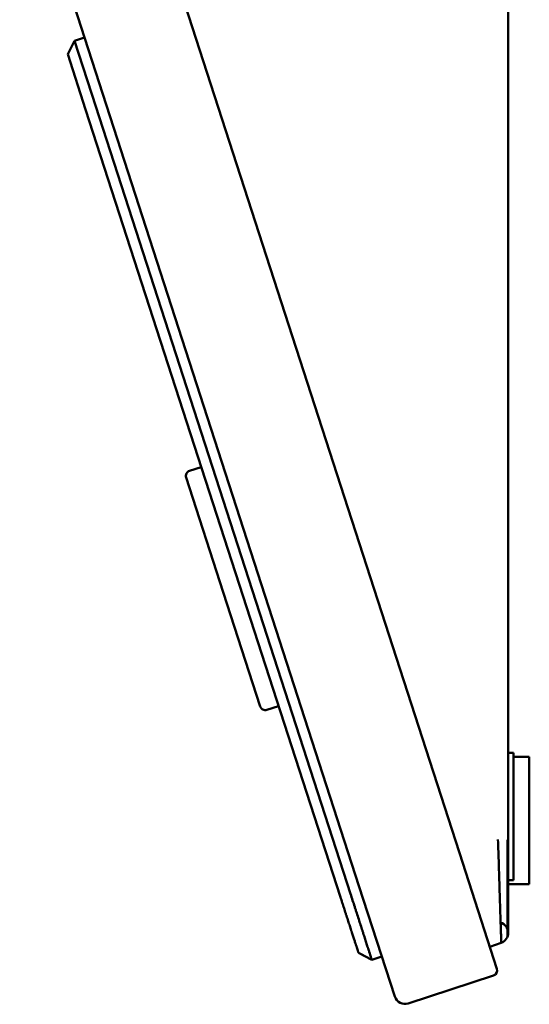
# Model space of a CAD drawing. Units: centimetres. Extents: x -56.8 to 29.7, y -21 to 21.
# Drawn here: x 11.1 to 15.9, y -11.2 to -2 of the extents above; entities that cross this region are included whole.
import ezdxf

# ---------------------------------------------------------------- set-up
doc = ezdxf.new("R2010")
doc.units = ezdxf.units.CM
doc.header["$MEASUREMENT"] = 0
doc.layers.add('layer 1', color=7, linetype='Continuous')

msp = doc.modelspace()

# ---------------------------------------------------------------- linework, layer by layer
at = {"layer": 'layer 1', "color": 250, "lineweight": 50}
for points in [[(15.68255, -9.67965), (15.68255, -9.67965), (15.68255, 3.46205), (15.68255, 3.46205)], [(15.68255, -9.67966), (15.68255, -9.67966), (15.68255, 3.46205), (15.68255, 3.46205)], [(11.37248, 2.08922), (11.37248, 2.08922), (15.22276, -9.80339), (15.22276, -9.80339)], [(14.27549, -10.11229), (14.27549, -10.11229), (11.07635, -0.23086), (11.07635, -0.23086)], [(14.27549, -10.11229), (14.27549, -10.11229), (11.07635, -0.23086), (11.07635, -0.23086)], [(11.59282, -2.14963), (11.59282, -2.14963), (11.68755, -2.11874), (11.68755, -2.11874)], [(11.52888, -2.27559), (11.52888, -2.27559), (11.59282, -2.14963), (11.59282, -2.14963)], [(11.52888, -2.27559), (11.52888, -2.27559), (11.59282, -2.14963), (11.59282, -2.14963)], [(11.59282, -2.14963), (11.59282, -2.14963), (11.79288, -2.76758), (11.79288, -2.76758)], [(11.52888, -2.27559), (11.52888, -2.27559), (11.69816, -2.79847), (11.69816, -2.79847)], [(14.1961, -10.19055), (14.1961, -10.19055), (11.79288, -2.76758), (11.79288, -2.76758)], [(14.10138, -10.22144), (14.10138, -10.22144), (11.69816, -2.79847), (11.69816, -2.79847)], [(12.78871, -6.16694), (12.78871, -6.16694), (12.67825, -6.20296), (12.67825, -6.20296)], [(12.64628, -6.26593), (12.64628, -6.26593), (12.99562, -7.34496), (12.99562, -7.34496)], [(12.99562, -7.34496), (12.99562, -7.34496), (13.34496, -8.42399), (13.34496, -8.42399)], [(13.40772, -8.45607), (13.40772, -8.45607), (13.51817, -8.42006), (13.51817, -8.42006)], [(15.73235, -8.86007), (15.73235, -8.86007), (15.68254, -8.86007), (15.68254, -8.86007)], [(15.73235, -8.86007), (15.73235, -8.86007), (15.73235, -9.42064), (15.73235, -9.42064)], [(15.88175, -8.89794), (15.88175, -8.89794), (15.73235, -8.89794), (15.73235, -8.89794)], [(15.88175, -8.89794), (15.88175, -8.89794), (15.88175, -9.47119), (15.88175, -9.47119)], [(15.73235, -10.05959), (15.73235, -10.05959), (15.73235, -9.42064), (15.73235, -9.42064)], [(15.88175, -10.09747), (15.88175, -10.09747), (15.88175, -9.47119), (15.88175, -9.47119)], [(15.57672, -10.89667), (15.57672, -10.89667), (15.22276, -9.80339), (15.22276, -9.80339)], [(14.27549, -10.11229), (14.27549, -10.11229), (14.61406, -11.15803), (14.61406, -11.15803)], [(15.68254, -10.05959), (15.68254, -10.05959), (15.73235, -10.05959), (15.73235, -10.05959)], [(15.68255, -10.09747), (15.68255, -10.09747), (15.88175, -10.09747), (15.88175, -10.09747)], [(15.68255, -10.55576), (15.68254, -10.51143), (15.65344, -10.47239), (15.61106, -10.45987)], [(15.61701, -10.64969), (15.65635, -10.63533), (15.68254, -10.59779), (15.68255, -10.55577)], [(15.50947, -10.68898), (15.50947, -10.68898), (15.61701, -10.64969), (15.61701, -10.64969)], [(15.61701, -10.64969), (15.61701, -10.64969), (15.50947, -10.68898), (15.50947, -10.68898)], [(15.61701, -10.64969), (15.61701, -10.64969), (15.61701, -10.64969), (15.61701, -10.64969)], [(15.61701, -10.64969), (15.61701, -10.64969), (15.61701, -10.64969), (15.61701, -10.64969)], [(14.2705, -10.74576), (14.2705, -10.74576), (14.31407, -10.76804), (14.31407, -10.76804)], [(14.3958, -10.80985), (14.3958, -10.80985), (14.27126, -10.74616), (14.27126, -10.74616)], [(14.39676, -10.81034), (14.39676, -10.81034), (14.27126, -10.74616), (14.27126, -10.74616)], [(14.39676, -10.81034), (14.39676, -10.81034), (14.49149, -10.77945), (14.49149, -10.77945)], [(14.39676, -10.81034), (14.39676, -10.81034), (14.49149, -10.77945), (14.49149, -10.77945)], [(14.49149, -10.77945), (14.49149, -10.77945), (14.49149, -10.77945), (14.49149, -10.77945)], [(14.49149, -10.77945), (14.49149, -10.77945), (14.49149, -10.77945), (14.49149, -10.77945)], [(15.54474, -10.95965), (15.5709, -10.95111), (15.58522, -10.92292), (15.57672, -10.89667)], [(14.73956, -11.22221), (14.73956, -11.22221), (15.54474, -10.95965), (15.54474, -10.95965)], [(15.54474, -10.95965), (15.54474, -10.95965), (14.73956, -11.22221), (14.73956, -11.22221)], [(15.54474, -10.95965), (15.54474, -10.95965), (15.54474, -10.95965), (15.54474, -10.95965)], [(15.54474, -10.95965), (15.54474, -10.95965), (15.54474, -10.95965), (15.54474, -10.95965)]]:
    msp.add_open_spline(points, degree=3, dxfattribs=at)
for points, knots in [([(12.67825, -6.20296), (12.66569, -6.20706), (12.65527, -6.21599), (12.64928, -6.2278), (12.64928, -6.2278), (12.64328, -6.23961), (12.6422, -6.25333), (12.64628, -6.26593)], [0, 0, 0, 0, 0.3333333, 0.3333333, 0.3333333, 0.3333333, 1, 1, 1, 1]), ([(13.34496, -8.42399), (13.34904, -8.43659), (13.35795, -8.44706), (13.36971, -8.45308), (13.36971, -8.45308), (13.38148, -8.45909), (13.39515, -8.46017), (13.40772, -8.45607)], [0, 0, 0, 0, 0.3333333, 0.3333333, 0.3333333, 0.3333333, 1, 1, 1, 1]), ([(15.61701, -10.64969), (15.61699, -10.64889), (15.61698, -10.64809), (15.61692, -10.64555), (15.61692, -10.64555), (15.61686, -10.64297), (15.61675, -10.63861), (15.6166, -10.63296), (15.6166, -10.63296), (15.61645, -10.62723), (15.61625, -10.62018), (15.61599, -10.61173), (15.61599, -10.61173), (15.61573, -10.60315), (15.61542, -10.59312), (15.61506, -10.58175), (15.61506, -10.58175), (15.61469, -10.57019), (15.61427, -10.55726), (15.61379, -10.54299), (15.61379, -10.54299), (15.61331, -10.52851), (15.61279, -10.51266), (15.61222, -10.49553), (15.61222, -10.49553), (15.61163, -10.47814), (15.61101, -10.45944), (15.61037, -10.43952), (15.61037, -10.43952), (15.60973, -10.41931), (15.60906, -10.39786), (15.60836, -10.37527), (15.60836, -10.37527), (15.60703, -10.33211), (15.60558, -10.28482), (15.60398, -10.23438), (15.60398, -10.23438), (15.60223, -10.17936), (15.60028, -10.1206), (15.59838, -10.05939), (15.59838, -10.05939), (15.59685, -10.01002), (15.59533, -9.95906), (15.59371, -9.90714), (15.59371, -9.90714), (15.59138, -9.83228), (15.58881, -9.75543), (15.58624, -9.67858)], [0, 0, 0, 0, 0.0769231, 0.0769231, 0.0769231, 0.0769231, 0.1538462, 0.1538462, 0.1538462, 0.1538462, 0.2307692, 0.2307692, 0.2307692, 0.2307692, 0.3076923, 0.3076923, 0.3076923, 0.3076923, 0.3846154, 0.3846154, 0.3846154, 0.3846154, 0.4615385, 0.4615385, 0.4615385, 0.4615385, 0.5384615, 0.5384615, 0.5384615, 0.5384615, 0.6153846, 0.6153846, 0.6153846, 0.6153846, 0.6923077, 0.6923077, 0.6923077, 0.6923077, 0.7692308, 0.7692308, 0.7692308, 0.7692308, 0.8461538, 0.8461538, 0.8461538, 0.8461538, 1, 1, 1, 1]), ([(15.67606, -10.24595), (15.67606, -10.22372), (15.67606, -10.20063), (15.67606, -10.17635), (15.67606, -10.17635), (15.67606, -10.12792), (15.67606, -10.07477), (15.67606, -10.02012), (15.67606, -10.02012), (15.67606, -9.96548), (15.67607, -9.90934), (15.67607, -9.85245), (15.67607, -9.85245), (15.67607, -9.79556), (15.67607, -9.73792), (15.67607, -9.67927)], [0, 0, 0, 0, 0.2, 0.2, 0.2, 0.2, 0.4, 0.4, 0.4, 0.4, 0.6, 0.6, 0.6, 0.6, 1, 1, 1, 1]), ([(15.68255, -10.55577), (15.68255, -10.55573), (15.68255, -10.55569), (15.68255, -10.55556), (15.68255, -10.55556), (15.68255, -10.55543), (15.68255, -10.55521), (15.68255, -10.55492), (15.68255, -10.55492), (15.68255, -10.55461), (15.68254, -10.55423), (15.68254, -10.55377), (15.68254, -10.55377), (15.68254, -10.55328), (15.68254, -10.55271), (15.68254, -10.55204), (15.68254, -10.55204), (15.68254, -10.55135), (15.68254, -10.55056), (15.68254, -10.54968), (15.68254, -10.54968), (15.68254, -10.54767), (15.68254, -10.54518), (15.68254, -10.5422), (15.68254, -10.5422), (15.68254, -10.53924), (15.68254, -10.53579), (15.68254, -10.53188), (15.68254, -10.53188), (15.68254, -10.52398), (15.68254, -10.51423), (15.68253, -10.50272), (15.68253, -10.50272), (15.68253, -10.49142), (15.68253, -10.47844), (15.68253, -10.46391), (15.68253, -10.46391), (15.68253, -10.45175), (15.68254, -10.43851), (15.68254, -10.42421), (15.68254, -10.42421), (15.68254, -10.40396), (15.68254, -10.3816), (15.68254, -10.35732), (15.68254, -10.35732), (15.68254, -10.33559), (15.68254, -10.3123), (15.68255, -10.28764), (15.68255, -10.28764), (15.68255, -10.26539), (15.68254, -10.24201), (15.68254, -10.21766), (15.68254, -10.21766), (15.68254, -10.20442), (15.68255, -10.19089), (15.68255, -10.17711), (15.68255, -10.17711), (15.68255, -10.15078), (15.68254, -10.12351), (15.68254, -10.0955), (15.68254, -10.0955), (15.68254, -10.07276), (15.68254, -10.04954), (15.68254, -10.02592), (15.68254, -10.02592), (15.68254, -10.0051), (15.68254, -9.98395), (15.68254, -9.96257), (15.68254, -9.96257), (15.68254, -9.94156), (15.68254, -9.9203), (15.68254, -9.89886), (15.68254, -9.89886), (15.68254, -9.8737), (15.68254, -9.84828), (15.68254, -9.8227), (15.68254, -9.8227), (15.68254, -9.80749), (15.68254, -9.79223), (15.68254, -9.77693), (15.68254, -9.77693), (15.68254, -9.76389), (15.68254, -9.75083), (15.68255, -9.73774), (15.68255, -9.73774), (15.68255, -9.72693), (15.68255, -9.71612), (15.68255, -9.70529), (15.68255, -9.70529), (15.68255, -9.69676), (15.68255, -9.68821), (15.68255, -9.67966)], [0, 0, 0, 0, 0.0416667, 0.0416667, 0.0416667, 0.0416667, 0.0833333, 0.0833333, 0.0833333, 0.0833333, 0.125, 0.125, 0.125, 0.125, 0.1666667, 0.1666667, 0.1666667, 0.1666667, 0.2083333, 0.2083333, 0.2083333, 0.2083333, 0.25, 0.25, 0.25, 0.25, 0.2916667, 0.2916667, 0.2916667, 0.2916667, 0.3333333, 0.3333333, 0.3333333, 0.3333333, 0.375, 0.375, 0.375, 0.375, 0.4166667, 0.4166667, 0.4166667, 0.4166667, 0.4583333, 0.4583333, 0.4583333, 0.4583333, 0.5, 0.5, 0.5, 0.5, 0.5416667, 0.5416667, 0.5416667, 0.5416667, 0.5833333, 0.5833333, 0.5833333, 0.5833333, 0.625, 0.625, 0.625, 0.625, 0.6666667, 0.6666667, 0.6666667, 0.6666667, 0.7083333, 0.7083333, 0.7083333, 0.7083333, 0.75, 0.75, 0.75, 0.75, 0.7916667, 0.7916667, 0.7916667, 0.7916667, 0.8333333, 0.8333333, 0.8333333, 0.8333333, 0.875, 0.875, 0.875, 0.875, 0.9166667, 0.9166667, 0.9166667, 0.9166667, 1, 1, 1, 1]), ([(14.39676, -10.81034), (14.39676, -10.81034), (14.39643, -10.80933), (14.39578, -10.80732), (14.39578, -10.80732), (14.39513, -10.80532), (14.39417, -10.80234), (14.39288, -10.79836), (14.39288, -10.79836), (14.39224, -10.79638), (14.39152, -10.79415), (14.39072, -10.79166), (14.39072, -10.79166), (14.39031, -10.79042), (14.38989, -10.78911), (14.38945, -10.78774), (14.38945, -10.78774), (14.38901, -10.78637), (14.38855, -10.78494), (14.38806, -10.78345), (14.38806, -10.78345), (14.38614, -10.7775), (14.38392, -10.77063), (14.3814, -10.76288), (14.3814, -10.76288), (14.37889, -10.75512), (14.37609, -10.74647), (14.37299, -10.73694), (14.37299, -10.73694), (14.3699, -10.72739), (14.36653, -10.71697), (14.36285, -10.70562), (14.36285, -10.70562), (14.36193, -10.70278), (14.361, -10.69989), (14.36004, -10.69694), (14.36004, -10.69694), (14.3591, -10.69399), (14.35812, -10.691), (14.35714, -10.68796), (14.35714, -10.68796), (14.35517, -10.68188), (14.35315, -10.67562), (14.35107, -10.66918), (14.35107, -10.66918), (14.3469, -10.65632), (14.3425, -10.64274), (14.33788, -10.62847), (14.33788, -10.62847), (14.33326, -10.6142), (14.32842, -10.59923), (14.32334, -10.58357), (14.32334, -10.58357), (14.32081, -10.57573), (14.31821, -10.56771), (14.31556, -10.55952), (14.31556, -10.55952), (14.31423, -10.55542), (14.31289, -10.55127), (14.31154, -10.5471), (14.31154, -10.5471), (14.31018, -10.54292), (14.30883, -10.53873), (14.30745, -10.5345), (14.30745, -10.5345), (14.30197, -10.51757), (14.29636, -10.50021), (14.2906, -10.48243), (14.2906, -10.48243), (14.28484, -10.46464), (14.27895, -10.44642), (14.27291, -10.42778), (14.27291, -10.42778), (14.26687, -10.40913), (14.2607, -10.39006), (14.25438, -10.37054), (14.25438, -10.37054), (14.2528, -10.36566), (14.25121, -10.36076), (14.24962, -10.35585), (14.24962, -10.35585), (14.24803, -10.35093), (14.24644, -10.34601), (14.24484, -10.34108), (14.24484, -10.34108), (14.24164, -10.33123), (14.23844, -10.32133), (14.23522, -10.31141), (14.23522, -10.31141), (14.22879, -10.29154), (14.22231, -10.27154), (14.2158, -10.2514), (14.2158, -10.2514), (14.20927, -10.23126), (14.20271, -10.21097), (14.1961, -10.19055)], [0, 0, 0, 0, 0.04, 0.04, 0.04, 0.04, 0.08, 0.08, 0.08, 0.08, 0.12, 0.12, 0.12, 0.12, 0.16, 0.16, 0.16, 0.16, 0.2, 0.2, 0.2, 0.2, 0.24, 0.24, 0.24, 0.24, 0.28, 0.28, 0.28, 0.28, 0.32, 0.32, 0.32, 0.32, 0.36, 0.36, 0.36, 0.36, 0.4, 0.4, 0.4, 0.4, 0.44, 0.44, 0.44, 0.44, 0.48, 0.48, 0.48, 0.48, 0.52, 0.52, 0.52, 0.52, 0.56, 0.56, 0.56, 0.56, 0.6, 0.6, 0.6, 0.6, 0.64, 0.64, 0.64, 0.64, 0.68, 0.68, 0.68, 0.68, 0.72, 0.72, 0.72, 0.72, 0.76, 0.76, 0.76, 0.76, 0.8, 0.8, 0.8, 0.8, 0.84, 0.84, 0.84, 0.84, 0.88, 0.88, 0.88, 0.88, 0.92, 0.92, 0.92, 0.92, 1, 1, 1, 1]), ([(14.10138, -10.22144), (14.10697, -10.23873), (14.11252, -10.25589), (14.11803, -10.2729), (14.11803, -10.2729), (14.12355, -10.28991), (14.12901, -10.3068), (14.13443, -10.32354), (14.13443, -10.32354), (14.13985, -10.34029), (14.14523, -10.35691), (14.15057, -10.37338), (14.15057, -10.37338), (14.15189, -10.3775), (14.15323, -10.38161), (14.15455, -10.38571), (14.15455, -10.38571), (14.15589, -10.38981), (14.15721, -10.3939), (14.15853, -10.39796), (14.15853, -10.39796), (14.16116, -10.40608), (14.16375, -10.4141), (14.16632, -10.42202), (14.16632, -10.42202), (14.17145, -10.43787), (14.17645, -10.45331), (14.18132, -10.46836), (14.18132, -10.46836), (14.18619, -10.48342), (14.19094, -10.49807), (14.19555, -10.51234), (14.19555, -10.51234), (14.19786, -10.51946), (14.20014, -10.52649), (14.20238, -10.53343), (14.20238, -10.53343), (14.20351, -10.53689), (14.20461, -10.54033), (14.20572, -10.54374), (14.20572, -10.54374), (14.20682, -10.54715), (14.20792, -10.55054), (14.20901, -10.55388), (14.20901, -10.55388), (14.21333, -10.56722), (14.21744, -10.57995), (14.22137, -10.59204), (14.22137, -10.59204), (14.22528, -10.60415), (14.229, -10.61564), (14.23252, -10.62651), (14.23252, -10.62651), (14.23604, -10.63738), (14.23935, -10.64763), (14.24247, -10.65725), (14.24247, -10.65725), (14.24325, -10.65965), (14.24402, -10.66202), (14.24476, -10.66434), (14.24476, -10.66434), (14.24552, -10.66667), (14.24626, -10.66893), (14.24697, -10.67116), (14.24697, -10.67116), (14.24842, -10.67561), (14.24979, -10.67986), (14.25111, -10.68392), (14.25111, -10.68392), (14.25373, -10.69203), (14.25611, -10.69936), (14.25823, -10.70592), (14.25823, -10.70592), (14.26035, -10.71249), (14.26223, -10.71829), (14.26386, -10.7233), (14.26386, -10.7233), (14.26467, -10.72581), (14.26542, -10.72813), (14.26611, -10.73024), (14.26611, -10.73024), (14.26645, -10.7313), (14.26677, -10.73231), (14.26708, -10.73327), (14.26708, -10.73327), (14.26739, -10.73422), (14.26768, -10.73512), (14.26796, -10.73597), (14.26796, -10.73597), (14.26906, -10.73936), (14.26988, -10.74191), (14.27043, -10.74361), (14.27043, -10.74361), (14.27098, -10.7453), (14.27126, -10.74616), (14.27126, -10.74616)], [0, 0, 0, 0, 0.04, 0.04, 0.04, 0.04, 0.08, 0.08, 0.08, 0.08, 0.12, 0.12, 0.12, 0.12, 0.16, 0.16, 0.16, 0.16, 0.2, 0.2, 0.2, 0.2, 0.24, 0.24, 0.24, 0.24, 0.28, 0.28, 0.28, 0.28, 0.32, 0.32, 0.32, 0.32, 0.36, 0.36, 0.36, 0.36, 0.4, 0.4, 0.4, 0.4, 0.44, 0.44, 0.44, 0.44, 0.48, 0.48, 0.48, 0.48, 0.52, 0.52, 0.52, 0.52, 0.56, 0.56, 0.56, 0.56, 0.6, 0.6, 0.6, 0.6, 0.64, 0.64, 0.64, 0.64, 0.68, 0.68, 0.68, 0.68, 0.72, 0.72, 0.72, 0.72, 0.76, 0.76, 0.76, 0.76, 0.8, 0.8, 0.8, 0.8, 0.84, 0.84, 0.84, 0.84, 0.88, 0.88, 0.88, 0.88, 0.92, 0.92, 0.92, 0.92, 1, 1, 1, 1]), ([(15.67603, -10.59131), (15.67603, -10.59113), (15.67604, -10.58501), (15.67604, -10.5728), (15.67604, -10.5728), (15.67604, -10.56059), (15.67604, -10.54229), (15.67604, -10.51838), (15.67604, -10.51838), (15.67604, -10.49446), (15.67605, -10.46493), (15.67605, -10.43104), (15.67605, -10.43104), (15.67605, -10.39717), (15.67605, -10.35894), (15.67605, -10.31525), (15.67605, -10.31525), (15.67605, -10.29347), (15.67605, -10.27033), (15.67606, -10.24595)], [0, 0, 0, 0, 0.1666667, 0.1666667, 0.1666667, 0.1666667, 0.3333333, 0.3333333, 0.3333333, 0.3333333, 0.5, 0.5, 0.5, 0.5, 0.6666667, 0.6666667, 0.6666667, 0.6666667, 1, 1, 1, 1]), ([(14.61406, -11.15803), (14.62222, -11.18324), (14.64003, -11.20417), (14.66357, -11.21621), (14.66357, -11.21621), (14.6871, -11.22824), (14.71444, -11.2304), (14.73956, -11.22221)], [0, 0, 0, 0, 0.3333333, 0.3333333, 0.3333333, 0.3333333, 1, 1, 1, 1])]:
    msp.add_open_spline(points, degree=3, knots=knots, dxfattribs=at)

doc.saveas('drawing.dxf')
